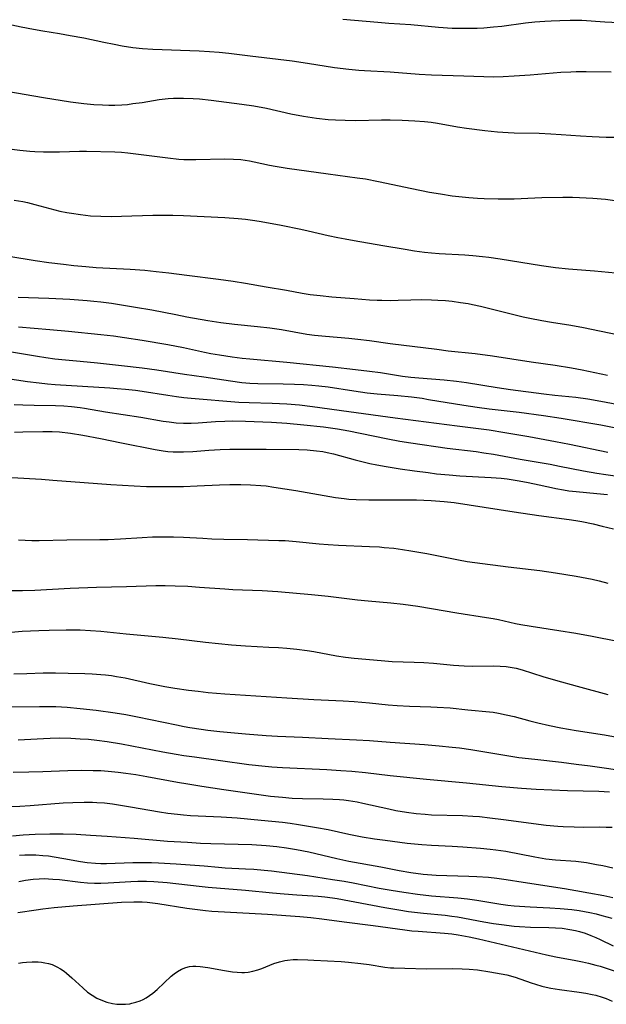
# Model space of a CAD drawing. Units: inches. Extents: x 2054494 to 2059903, y 221912 to 225127.
# Drawn here: x 2057536 to 2057621, y 223468 to 223611 of the extents above; entities that cross this region are included whole.
import ezdxf

# ---------------------------------------------------------------- set-up
doc = ezdxf.new("R2010")
doc.units = ezdxf.units.IN
doc.header["$MEASUREMENT"] = 0
doc.layers.add('c_14_T13S_R18E', color=169, linetype='Continuous')

msp = doc.modelspace()

# ---------------------------------------------------------------- linework, layer by layer
at = {"layer": 'c_14_T13S_R18E'}
for points in [[(2057533.77, 223610.32, 910), (2057535.84, 223609.87, 910), (2057537.62, 223609.5, 910), (2057538.96, 223609.27, 910), (2057541.4, 223608.88, 910), (2057542.95, 223608.62, 910), (2057544.92, 223608.24, 910), (2057547.84, 223607.63, 910), (2057549.32, 223607.33, 910), (2057550.49, 223607.12, 910), (2057552.04, 223606.87, 910), (2057553.43, 223606.71, 910), (2057554.96, 223606.61, 910), (2057561.7, 223606.37, 910), (2057563.18, 223606.3, 910), (2057564.59, 223606.19, 910), (2057565.97, 223606.04, 910), (2057569.08, 223605.63, 910), (2057575.2, 223604.9, 910), (2057577.4, 223604.59, 910), (2057581.33, 223603.96, 910), (2057583.43, 223603.69, 910), (2057584.88, 223603.56, 910), (2057585.68, 223603.5, 910), (2057589.4, 223603.31, 910), (2057593.65, 223602.98, 910), (2057595.42, 223602.87, 910), (2057600.09, 223602.75, 910), (2057603, 223602.64, 910), (2057604.41, 223602.62, 910), (2057605.81, 223602.66, 910), (2057607.42, 223602.75, 910), (2057609.74, 223602.9, 910), (2057614.22, 223603.26, 910), (2057615.67, 223603.33, 910), (2057616.41, 223603.35, 910), (2057617.87, 223603.36, 910), (2057621.5, 223603.3, 910)], [(2057582.53, 223610.97, 908), (2057587.6, 223610.52, 908), (2057589.24, 223610.4, 908), (2057592.4, 223610.2, 908), (2057596.44, 223609.82, 908), (2057598.42, 223609.69, 908), (2057599.9, 223609.65, 908), (2057600.79, 223609.65, 908), (2057602.03, 223609.68, 908), (2057603, 223609.73, 908), (2057604.4, 223609.84, 908), (2057605.65, 223609.98, 908), (2057609.08, 223610.42, 908), (2057610.43, 223610.57, 908), (2057611.9, 223610.69, 908), (2057612.82, 223610.74, 908), (2057614.05, 223610.8, 908), (2057615.55, 223610.85, 908), (2057616.4, 223610.85, 908), (2057617.26, 223610.82, 908), (2057620.61, 223610.6, 908), (2057622.61, 223610.51, 908)], [(2057533.74, 223600.51, 912), (2057539.08, 223599.58, 912), (2057543.01, 223598.98, 912), (2057544.91, 223598.74, 912), (2057546.38, 223598.6, 912), (2057547.65, 223598.52, 912), (2057548.54, 223598.49, 912), (2057549.43, 223598.49, 912), (2057550.46, 223598.54, 912), (2057551.26, 223598.6, 912), (2057552.06, 223598.7, 912), (2057553.39, 223598.89, 912), (2057555.86, 223599.28, 912), (2057557.17, 223599.43, 912), (2057557.97, 223599.48, 912), (2057558.69, 223599.51, 912), (2057559.41, 223599.51, 912), (2057560.82, 223599.45, 912), (2057561.71, 223599.38, 912), (2057563.43, 223599.2, 912), (2057567.87, 223598.64, 912), (2057569.63, 223598.38, 912), (2057571.45, 223598.05, 912), (2057575, 223597.24, 912), (2057576.82, 223596.88, 912), (2057578.08, 223596.67, 912), (2057578.72, 223596.58, 912), (2057580.42, 223596.4, 912), (2057581.47, 223596.33, 912), (2057582.9, 223596.28, 912), (2057584.44, 223596.27, 912), (2057588.14, 223596.34, 912), (2057589.41, 223596.35, 912), (2057591.17, 223596.31, 912), (2057592.98, 223596.22, 912), (2057594.38, 223596.1, 912), (2057595.38, 223595.99, 912), (2057596.3, 223595.86, 912), (2057599.18, 223595.35, 912), (2057600.51, 223595.15, 912), (2057603.15, 223594.81, 912), (2057604.99, 223594.61, 912), (2057606.56, 223594.49, 912), (2057607.41, 223594.45, 912), (2057611.06, 223594.4, 912), (2057612.74, 223594.33, 912), (2057614.25, 223594.23, 912), (2057617.04, 223594.02, 912), (2057618.77, 223593.92, 912), (2057620.79, 223593.85, 912), (2057623.11, 223593.84, 912)], [(2057530.72, 223592.55, 914), (2057535.64, 223591.96, 914), (2057537.09, 223591.81, 914), (2057537.81, 223591.75, 914), (2057539.06, 223591.69, 914), (2057539.93, 223591.68, 914), (2057541.4, 223591.71, 914), (2057544.31, 223591.81, 914), (2057545.33, 223591.81, 914), (2057549.44, 223591.71, 914), (2057550.39, 223591.66, 914), (2057551.3, 223591.57, 914), (2057557.13, 223590.81, 914), (2057558.72, 223590.65, 914), (2057559.43, 223590.6, 914), (2057560.02, 223590.57, 914), (2057561.2, 223590.56, 914), (2057565.4, 223590.66, 914), (2057566.66, 223590.63, 914), (2057567.71, 223590.56, 914), (2057568.34, 223590.49, 914), (2057569.01, 223590.39, 914), (2057569.68, 223590.26, 914), (2057571.87, 223589.78, 914), (2057572.71, 223589.61, 914), (2057574.44, 223589.31, 914), (2057580.42, 223588.48, 914), (2057584.61, 223587.93, 914), (2057585.83, 223587.76, 914), (2057587.72, 223587.4, 914), (2057592.54, 223586.35, 914), (2057595.14, 223585.86, 914), (2057596.72, 223585.59, 914), (2057598.42, 223585.32, 914), (2057599.41, 223585.2, 914), (2057600.84, 223585.04, 914), (2057602.08, 223584.95, 914), (2057603.09, 223584.9, 914), (2057605.1, 223584.85, 914), (2057606.03, 223584.86, 914), (2057607.4, 223584.89, 914), (2057610.42, 223585.03, 914), (2057611.43, 223585.06, 914), (2057614.47, 223585.1, 914), (2057615.9, 223585.09, 914), (2057616.93, 223585.07, 914), (2057618.85, 223584.97, 914), (2057620.71, 223584.81, 914), (2057622.4, 223584.6, 914)], [(2057534.79, 223584.69, 916), (2057536.05, 223584.47, 916), (2057536.73, 223584.32, 916), (2057537.81, 223584.05, 916), (2057540.7, 223583.29, 916), (2057541.46, 223583.1, 916), (2057542.45, 223582.89, 916), (2057543.12, 223582.77, 916), (2057544.44, 223582.57, 916), (2057545.88, 223582.42, 916), (2057547.41, 223582.33, 916), (2057548.98, 223582.31, 916), (2057550.41, 223582.34, 916), (2057554.96, 223582.49, 916), (2057556.41, 223582.51, 916), (2057557.85, 223582.49, 916), (2057559.41, 223582.44, 916), (2057562.42, 223582.28, 916), (2057565.41, 223582.15, 916), (2057567.36, 223582.01, 916), (2057568.4, 223581.9, 916), (2057569.77, 223581.72, 916), (2057570.7, 223581.56, 916), (2057573.57, 223581.02, 916), (2057576.45, 223580.44, 916), (2057577.52, 223580.21, 916), (2057580.43, 223579.54, 916), (2057581.8, 223579.24, 916), (2057582.86, 223579.04, 916), (2057584.17, 223578.8, 916), (2057588.37, 223578.11, 916), (2057591.57, 223577.53, 916), (2057592.97, 223577.3, 916), (2057594.4, 223577.12, 916), (2057595.43, 223577.02, 916), (2057596.52, 223576.94, 916), (2057600.26, 223576.73, 916), (2057601.4, 223576.65, 916), (2057602.81, 223576.51, 916), (2057603.75, 223576.39, 916), (2057605.37, 223576.16, 916), (2057611.39, 223575.17, 916), (2057613.44, 223574.89, 916), (2057615.31, 223574.7, 916), (2057619.1, 223574.39, 916), (2057622.14, 223574.1, 916)], [(2057534.03, 223576.53, 918), (2057537.84, 223575.93, 918), (2057539.84, 223575.64, 918), (2057541.96, 223575.36, 918), (2057543.46, 223575.19, 918), (2057545.21, 223575.02, 918), (2057546.71, 223574.91, 918), (2057551.64, 223574.63, 918), (2057553.8, 223574.48, 918), (2057555.41, 223574.33, 918), (2057557.26, 223574.12, 918), (2057559.87, 223573.78, 918), (2057564.5, 223573.21, 918), (2057566.62, 223572.91, 918), (2057568.39, 223572.62, 918), (2057571.43, 223572.06, 918), (2057574.37, 223571.58, 918), (2057576.65, 223571.16, 918), (2057577.79, 223570.99, 918), (2057579.24, 223570.81, 918), (2057580.95, 223570.64, 918), (2057584.19, 223570.37, 918), (2057586.41, 223570.21, 918), (2057587.54, 223570.15, 918), (2057588.21, 223570.12, 918), (2057589.41, 223570.11, 918), (2057590.56, 223570.13, 918), (2057592.42, 223570.2, 918), (2057593.93, 223570.22, 918), (2057595.41, 223570.2, 918), (2057596.33, 223570.16, 918), (2057597.45, 223570.08, 918), (2057598.4, 223569.99, 918), (2057599.63, 223569.82, 918), (2057600.74, 223569.64, 918), (2057601.37, 223569.51, 918), (2057602.52, 223569.26, 918), (2057606.59, 223568.24, 918), (2057608.71, 223567.74, 918), (2057609.69, 223567.54, 918), (2057611.46, 223567.2, 918), (2057612.83, 223566.97, 918), (2057615.65, 223566.52, 918), (2057617.51, 223566.18, 918), (2057622.38, 223565.15, 918)], [(2057535.41, 223570.58, 920), (2057539.86, 223570.43, 920), (2057542.89, 223570.27, 920), (2057545.42, 223570.1, 920), (2057546.37, 223570.02, 920), (2057547.38, 223569.92, 920), (2057548.96, 223569.7, 920), (2057552.44, 223569.14, 920), (2057554.79, 223568.72, 920), (2057558.27, 223568.04, 920), (2057559.9, 223567.73, 920), (2057562.95, 223567.21, 920), (2057564.83, 223566.92, 920), (2057566.83, 223566.67, 920), (2057570.14, 223566.34, 920), (2057571.93, 223566.13, 920), (2057573.62, 223565.88, 920), (2057577.3, 223565.22, 920), (2057578.44, 223565.06, 920), (2057580.01, 223564.89, 920), (2057583.4, 223564.63, 920), (2057584.74, 223564.49, 920), (2057586.4, 223564.29, 920), (2057589.43, 223563.87, 920), (2057596.2, 223563, 920), (2057597.86, 223562.8, 920), (2057601.74, 223562.38, 920), (2057604.28, 223562.03, 920), (2057609.91, 223561.17, 920), (2057613.4, 223560.68, 920), (2057615.74, 223560.3, 920), (2057617.29, 223560, 920), (2057620.96, 223559.23, 920)], [(2057535.42, 223566.27, 922), (2057539.97, 223565.89, 922), (2057542.69, 223565.64, 922), (2057547.42, 223565.15, 922), (2057549.23, 223564.94, 922), (2057550.81, 223564.73, 922), (2057553.41, 223564.34, 922), (2057557.14, 223563.71, 922), (2057559.38, 223563.27, 922), (2057562.43, 223562.6, 922), (2057563.35, 223562.41, 922), (2057564.62, 223562.18, 922), (2057566.45, 223561.9, 922), (2057567.94, 223561.72, 922), (2057569.02, 223561.61, 922), (2057574.4, 223561.14, 922), (2057581.04, 223560.46, 922), (2057584.36, 223560.09, 922), (2057586.4, 223559.84, 922), (2057588.02, 223559.62, 922), (2057591.22, 223559.12, 922), (2057592.44, 223558.95, 922), (2057593.6, 223558.84, 922), (2057597.25, 223558.56, 922), (2057599.05, 223558.37, 922), (2057600.48, 223558.16, 922), (2057604.97, 223557.44, 922), (2057606.9, 223557.16, 922), (2057611.71, 223556.54, 922), (2057613.35, 223556.35, 922), (2057616.38, 223556.03, 922), (2057618.14, 223555.79, 922), (2057619.99, 223555.49, 922), (2057624.67, 223554.58, 922)], [(2057534.15, 223562.69, 924), (2057538.2, 223561.99, 924), (2057539.4, 223561.8, 924), (2057540.74, 223561.62, 924), (2057542.25, 223561.46, 924), (2057544.41, 223561.28, 924), (2057546.89, 223561.04, 924), (2057550.41, 223560.65, 924), (2057553.41, 223560.29, 924), (2057555.55, 223560, 924), (2057559.54, 223559.4, 924), (2057562.37, 223559.02, 924), (2057566.24, 223558.41, 924), (2057567.89, 223558.2, 924), (2057569.05, 223558.1, 924), (2057570.2, 223558.05, 924), (2057573.86, 223558, 924), (2057575.53, 223557.96, 924), (2057576.83, 223557.89, 924), (2057578.05, 223557.8, 924), (2057579.04, 223557.7, 924), (2057580.39, 223557.53, 924), (2057584.12, 223556.95, 924), (2057586.09, 223556.69, 924), (2057587.52, 223556.54, 924), (2057590.51, 223556.3, 924), (2057592.49, 223556.1, 924), (2057594.04, 223555.88, 924), (2057594.99, 223555.73, 924), (2057600.09, 223554.88, 924), (2057602.04, 223554.58, 924), (2057603.81, 223554.36, 924), (2057608.15, 223553.86, 924), (2057611.66, 223553.39, 924), (2057614.24, 223552.98, 924), (2057620.03, 223552.01, 924), (2057622.41, 223551.56, 924)], [(2057529.68, 223559.37, 926), (2057536.77, 223558.33, 926), (2057538.43, 223558.11, 926), (2057539.67, 223557.99, 926), (2057540.76, 223557.9, 926), (2057548.7, 223557.41, 926), (2057549.77, 223557.33, 926), (2057550.96, 223557.22, 926), (2057552.42, 223557.05, 926), (2057553.4, 223556.91, 926), (2057557.15, 223556.32, 926), (2057558.4, 223556.13, 926), (2057559.43, 223556.01, 926), (2057560.52, 223555.9, 926), (2057567.45, 223555.34, 926), (2057568.94, 223555.27, 926), (2057572.29, 223555.19, 926), (2057574.4, 223555.07, 926), (2057576.27, 223554.91, 926), (2057578.13, 223554.69, 926), (2057583.41, 223553.98, 926), (2057590.16, 223553.04, 926), (2057599.13, 223551.86, 926), (2057603.79, 223551.28, 926), (2057606.07, 223550.93, 926), (2057609.56, 223550.32, 926), (2057613.41, 223549.61, 926), (2057615.48, 223549.2, 926), (2057621.03, 223548.06, 926)], [(2057534.79, 223554.98, 928), (2057536.09, 223554.92, 928), (2057537.72, 223554.88, 928), (2057540.79, 223554.84, 928), (2057542.02, 223554.79, 928), (2057543.14, 223554.71, 928), (2057544.38, 223554.56, 928), (2057545.04, 223554.46, 928), (2057548.08, 223553.92, 928), (2057553.2, 223553.14, 928), (2057556.44, 223552.57, 928), (2057557.34, 223552.45, 928), (2057558.35, 223552.34, 928), (2057559.42, 223552.29, 928), (2057560.52, 223552.29, 928), (2057561.53, 223552.34, 928), (2057564.03, 223552.5, 928), (2057565.42, 223552.57, 928), (2057566.51, 223552.59, 928), (2057568.41, 223552.57, 928), (2057572.19, 223552.4, 928), (2057574.4, 223552.28, 928), (2057576.86, 223552.05, 928), (2057579.74, 223551.74, 928), (2057581.78, 223551.44, 928), (2057583.41, 223551.15, 928), (2057585.08, 223550.82, 928), (2057589.09, 223549.97, 928), (2057590.82, 223549.65, 928), (2057592.42, 223549.4, 928), (2057597.69, 223548.64, 928), (2057601.91, 223548.14, 928), (2057603, 223547.98, 928), (2057604.4, 223547.75, 928), (2057608.29, 223547.04, 928), (2057612.65, 223546.29, 928), (2057614.01, 223546.03, 928), (2057617.51, 223545.32, 928), (2057619.43, 223544.98, 928), (2057620.72, 223544.79, 928), (2057622.09, 223544.61, 928)], [(2057534.84, 223550.98, 930), (2057536.08, 223550.99, 930), (2057538.97, 223551.07, 930), (2057540.35, 223551.05, 930), (2057541.39, 223550.99, 930), (2057542.99, 223550.82, 930), (2057544.8, 223550.54, 930), (2057547.36, 223550.06, 930), (2057550.42, 223549.41, 930), (2057555.29, 223548.43, 930), (2057556.45, 223548.24, 930), (2057557.12, 223548.17, 930), (2057557.91, 223548.12, 930), (2057558.71, 223548.09, 930), (2057559.4, 223548.09, 930), (2057560.76, 223548.16, 930), (2057563.09, 223548.33, 930), (2057564.75, 223548.42, 930), (2057566.11, 223548.47, 930), (2057568.41, 223548.5, 930), (2057571.41, 223548.5, 930), (2057576.16, 223548.42, 930), (2057577.38, 223548.38, 930), (2057578.71, 223548.27, 930), (2057579.62, 223548.15, 930), (2057580.27, 223548.02, 930), (2057581.18, 223547.8, 930), (2057584.34, 223546.93, 930), (2057585.71, 223546.58, 930), (2057586.44, 223546.42, 930), (2057587.48, 223546.2, 930), (2057588.83, 223545.95, 930), (2057590.85, 223545.62, 930), (2057592.96, 223545.33, 930), (2057594.91, 223545.08, 930), (2057596.13, 223544.93, 930), (2057597.96, 223544.74, 930), (2057599.54, 223544.63, 930), (2057604.1, 223544.38, 930), (2057605.53, 223544.26, 930), (2057606.41, 223544.16, 930), (2057607.87, 223543.96, 930), (2057609.23, 223543.71, 930), (2057610.37, 223543.47, 930), (2057612.84, 223542.9, 930), (2057613.47, 223542.76, 930), (2057614.6, 223542.56, 930), (2057615.34, 223542.46, 930), (2057616.44, 223542.33, 930), (2057619.41, 223542.07, 930), (2057620.99, 223541.91, 930)], [(2057534.45, 223544.35, 932), (2057538.8, 223544.11, 932), (2057540.42, 223544, 932), (2057544.97, 223543.64, 932), (2057548.87, 223543.38, 932), (2057552.25, 223543.14, 932), (2057554.01, 223543.06, 932), (2057556.42, 223543.05, 932), (2057559.41, 223543.08, 932), (2057561.37, 223543.16, 932), (2057564.62, 223543.32, 932), (2057566.12, 223543.37, 932), (2057567.73, 223543.38, 932), (2057569.14, 223543.33, 932), (2057570.64, 223543.22, 932), (2057571.39, 223543.14, 932), (2057572.5, 223542.99, 932), (2057575.71, 223542.47, 932), (2057581.49, 223541.48, 932), (2057582.75, 223541.31, 932), (2057583.43, 223541.24, 932), (2057584.49, 223541.17, 932), (2057586.3, 223541.12, 932), (2057591.39, 223541.15, 932), (2057593.26, 223541.12, 932), (2057595.35, 223541.04, 932), (2057597.26, 223540.89, 932), (2057598.71, 223540.72, 932), (2057607.42, 223539.37, 932), (2057611, 223538.86, 932), (2057615.4, 223538.29, 932), (2057616.38, 223538.14, 932), (2057617.23, 223537.98, 932), (2057618.9, 223537.63, 932), (2057620.22, 223537.31, 932), (2057621.85, 223536.9, 932)], [(2057535.45, 223535.32, 934), (2057536.42, 223535.27, 934), (2057537.38, 223535.24, 934), (2057538.46, 223535.24, 934), (2057542.47, 223535.31, 934), (2057547.27, 223535.36, 934), (2057548.45, 223535.38, 934), (2057550.27, 223535.45, 934), (2057553.42, 223535.67, 934), (2057554.89, 223535.74, 934), (2057556.41, 223535.77, 934), (2057557.94, 223535.76, 934), (2057559.4, 223535.71, 934), (2057562.2, 223535.54, 934), (2057563.52, 223535.48, 934), (2057565.25, 223535.43, 934), (2057568.68, 223535.37, 934), (2057573.25, 223535.24, 934), (2057574.16, 223535.2, 934), (2057575.75, 223535.08, 934), (2057579.11, 223534.74, 934), (2057580.43, 223534.63, 934), (2057581.93, 223534.55, 934), (2057586.41, 223534.37, 934), (2057587.88, 223534.28, 934), (2057588.56, 223534.22, 934), (2057589.93, 223534.09, 934), (2057591.21, 223533.92, 934), (2057592.4, 223533.74, 934), (2057594.74, 223533.32, 934), (2057599.35, 223532.4, 934), (2057600.6, 223532.18, 934), (2057601.73, 223532, 934), (2057606.53, 223531.37, 934), (2057611.16, 223530.85, 934), (2057613.41, 223530.53, 934), (2057616.41, 223530.05, 934), (2057617.96, 223529.77, 934), (2057618.74, 223529.61, 934), (2057619.78, 223529.37, 934), (2057621.02, 223529.04, 934)], [(2057534.13, 223527.93, 936), (2057536.02, 223527.95, 936), (2057537.79, 223528.01, 936), (2057542.95, 223528.29, 936), (2057546.78, 223528.45, 936), (2057551.12, 223528.54, 936), (2057555.38, 223528.67, 936), (2057556.74, 223528.68, 936), (2057558.17, 223528.64, 936), (2057560.01, 223528.56, 936), (2057561.74, 223528.45, 936), (2057565.42, 223528.18, 936), (2057566.55, 223528.12, 936), (2057570.84, 223527.96, 936), (2057573.08, 223527.8, 936), (2057577.99, 223527.36, 936), (2057580.41, 223527.11, 936), (2057584.66, 223526.61, 936), (2057586.24, 223526.45, 936), (2057589.52, 223526.17, 936), (2057591.28, 223525.97, 936), (2057593.42, 223525.67, 936), (2057595.4, 223525.34, 936), (2057599.09, 223524.69, 936), (2057603.4, 223524.03, 936), (2057604.36, 223523.87, 936), (2057605.13, 223523.72, 936), (2057607.62, 223523.18, 936), (2057608.38, 223523.02, 936), (2057609.9, 223522.75, 936), (2057613.91, 223522.16, 936), (2057616.4, 223521.75, 936), (2057618.73, 223521.32, 936), (2057622.42, 223520.57, 936)], [(2057531.72, 223521.67, 938), (2057535.95, 223522.02, 938), (2057538.41, 223522.15, 938), (2057539.91, 223522.19, 938), (2057542.37, 223522.23, 938), (2057544.41, 223522.22, 938), (2057545.89, 223522.15, 938), (2057547.41, 223522.03, 938), (2057551.09, 223521.65, 938), (2057556.4, 223521.17, 938), (2057558.61, 223520.93, 938), (2057562.6, 223520.44, 938), (2057566.36, 223520.07, 938), (2057568.42, 223519.9, 938), (2057571.79, 223519.74, 938), (2057573.19, 223519.65, 938), (2057574.4, 223519.56, 938), (2057575.87, 223519.42, 938), (2057577.38, 223519.24, 938), (2057578.35, 223519.08, 938)], [(2057578.35, 223519.08, 938), (2057581.63, 223518.48, 938), (2057582.91, 223518.28, 938), (2057584.21, 223518.12, 938), (2057588.13, 223517.76, 938), (2057589.71, 223517.65, 938), (2057592.9, 223517.54, 938), (2057594.29, 223517.48, 938), (2057595.73, 223517.37, 938), (2057598.63, 223517.1, 938), (2057600.14, 223516.99, 938), (2057601.4, 223516.95, 938), (2057604.46, 223517, 938), (2057605.37, 223516.98, 938), (2057606.27, 223516.91, 938), (2057607.4, 223516.73, 938), (2057607.71, 223516.67, 938), (2057608.58, 223516.44, 938), (2057611.61, 223515.48, 938), (2057613.44, 223514.94, 938), (2057616.55, 223514.07, 938), (2057621.04, 223512.86, 938)], [(2057534.76, 223515.84, 940), (2057536.67, 223515.91, 940), (2057539, 223515.97, 940), (2057540.82, 223515.98, 940), (2057542.66, 223515.95, 940), (2057545.05, 223515.89, 940), (2057546.16, 223515.84, 940), (2057547.39, 223515.76, 940), (2057548.09, 223515.69, 940), (2057548.96, 223515.58, 940), (2057549.67, 223515.47, 940), (2057550.92, 223515.24, 940), (2057554.52, 223514.44, 940), (2057555.74, 223514.19, 940), (2057556.7, 223514.01, 940), (2057558.15, 223513.77, 940), (2057560.14, 223513.48, 940), (2057561.52, 223513.31, 940), (2057562.98, 223513.15, 940), (2057565.41, 223512.95, 940), (2057574.41, 223512.34, 940), (2057578.33, 223512.13, 940), (2057582.59, 223511.93, 940), (2057584.17, 223511.84, 940), (2057586.39, 223511.65, 940), (2057589.12, 223511.34, 940), (2057590.43, 223511.23, 940), (2057592.23, 223511.14, 940), (2057595.32, 223511.07, 940), (2057596.24, 223511.02, 940), (2057598.15, 223510.88, 940), (2057600.71, 223510.62, 940), (2057603.86, 223510.33, 940), (2057604.37, 223510.26, 940), (2057605.15, 223510.13, 940), (2057606.27, 223509.89, 940), (2057607.4, 223509.62, 940), (2057609.69, 223509.01, 940), (2057610.86, 223508.72, 940), (2057612.54, 223508.35, 940), (2057614.22, 223508, 940), (2057616.43, 223507.59, 940), (2057620.54, 223506.97, 940), (2057622.39, 223506.65, 940)], [(2057533.74, 223511.05, 942), (2057538.47, 223511.11, 942), (2057539.39, 223511.11, 942), (2057540.84, 223511.09, 942), (2057542.5, 223511, 942), (2057544.41, 223510.82, 942), (2057546.74, 223510.55, 942), (2057549.47, 223510.18, 942), (2057551.05, 223509.93, 942), (2057552.72, 223509.61, 942), (2057558.4, 223508.41, 942), (2057559.52, 223508.19, 942), (2057560.34, 223508.05, 942), (2057561.98, 223507.8, 942), (2057562.95, 223507.67, 942), (2057564.68, 223507.47, 942), (2057566.27, 223507.31, 942), (2057568.41, 223507.13, 942), (2057571.42, 223506.9, 942), (2057573.04, 223506.81, 942), (2057576.69, 223506.65, 942), (2057580.42, 223506.44, 942), (2057584.53, 223506.26, 942), (2057586.4, 223506.15, 942), (2057589.42, 223505.91, 942), (2057594.38, 223505.58, 942), (2057596.54, 223505.4, 942), (2057598.4, 223505.21, 942), (2057599.5, 223505.07, 942), (2057601.11, 223504.83, 942), (2057605.5, 223504.11, 942), (2057608.12, 223503.71, 942), (2057610.42, 223503.42, 942), (2057614.3, 223503, 942), (2057616.41, 223502.74, 942), (2057618.46, 223502.47, 942), (2057624.15, 223501.65, 942)], [(2057535.41, 223506.27, 944), (2057539.08, 223506.46, 944), (2057540.05, 223506.5, 944), (2057541.41, 223506.52, 944), (2057543.02, 223506.49, 944), (2057544.41, 223506.42, 944), (2057545.61, 223506.33, 944), (2057546.84, 223506.2, 944), (2057548.31, 223506.02, 944), (2057550.39, 223505.69, 944), (2057556.41, 223504.53, 944), (2057558.35, 223504.18, 944), (2057559.43, 223504, 944), (2057560.99, 223503.77, 944), (2057564.79, 223503.27, 944), (2057568.91, 223502.69, 944), (2057571.28, 223502.42, 944), (2057572.21, 223502.33, 944), (2057573.79, 223502.23, 944), (2057580.22, 223501.94, 944), (2057582.23, 223501.82, 944), (2057583.83, 223501.69, 944), (2057585.82, 223501.5, 944), (2057589.42, 223501.09, 944), (2057594.69, 223500.55, 944), (2057600.51, 223500.02, 944), (2057605.64, 223499.49, 944), (2057608.51, 223499.23, 944), (2057610.6, 223499.09, 944), (2057615.18, 223498.9, 944), (2057619.7, 223498.79, 944), (2057621.28, 223498.69, 944)], [(2057534.68, 223501.57, 946), (2057536.95, 223501.58, 946), (2057538.98, 223501.64, 946), (2057542.61, 223501.79, 946), (2057544.65, 223501.84, 946), (2057546.3, 223501.82, 946), (2057547.41, 223501.78, 946), (2057548.45, 223501.71, 946), (2057549.91, 223501.57, 946), (2057551.03, 223501.43, 946), (2057552.46, 223501.21, 946), (2057554.1, 223500.93, 946), (2057558.53, 223500.11, 946), (2057560.05, 223499.85, 946), (2057562.05, 223499.52, 946), (2057565.24, 223499.04, 946), (2057572.04, 223498.09, 946), (2057573.78, 223497.9, 946), (2057575.16, 223497.79, 946), (2057576.69, 223497.73, 946), (2057579.67, 223497.68, 946), (2057581.08, 223497.64, 946), (2057582.04, 223497.58, 946), (2057582.7, 223497.52, 946), (2057583.36, 223497.44, 946), (2057584.61, 223497.22, 946), (2057585.43, 223497.06, 946), (2057589.22, 223496.22, 946), (2057590.26, 223496, 946), (2057591.79, 223495.73, 946), (2057593.19, 223495.54, 946), (2057594.5, 223495.43, 946), (2057595.42, 223495.37, 946), (2057599.94, 223495.25, 946), (2057601.4, 223495.17, 946), (2057602.39, 223495.09, 946), (2057603.87, 223494.93, 946), (2057605.85, 223494.7, 946), (2057612.09, 223493.87, 946), (2057613.76, 223493.7, 946), (2057614.56, 223493.65, 946), (2057616.16, 223493.59, 946), (2057617.47, 223493.58, 946), (2057619.87, 223493.59, 946), (2057620.77, 223493.58, 946), (2057621.66, 223493.55, 946)], [(2057534.38, 223496.58, 948), (2057535.65, 223496.61, 948), (2057537.14, 223496.7, 948), (2057541.92, 223497.09, 948), (2057543.35, 223497.17, 948), (2057544.98, 223497.21, 948), (2057546.21, 223497.19, 948), (2057546.8, 223497.17, 948), (2057547.91, 223497.08, 948), (2057549.07, 223496.95, 948), (2057551.69, 223496.54, 948), (2057555.91, 223495.79, 948), (2057557.11, 223495.61, 948), (2057558.54, 223495.43, 948), (2057559.42, 223495.35, 948), (2057560.41, 223495.28, 948), (2057564.89, 223495.05, 948), (2057567.19, 223494.9, 948), (2057570.67, 223494.6, 948), (2057573.78, 223494.29, 948), (2057574.9, 223494.14, 948), (2057576.08, 223493.97, 948), (2057578.71, 223493.53, 948), (2057580.39, 223493.21, 948), (2057583.43, 223492.55, 948), (2057585.33, 223492.17, 948), (2057587.14, 223491.87, 948), (2057588.68, 223491.65, 948), (2057591.87, 223491.24, 948), (2057594.02, 223491.03, 948), (2057595.42, 223490.93, 948), (2057598.41, 223490.79, 948), (2057599.98, 223490.7, 948), (2057602.51, 223490.52, 948), (2057603.94, 223490.39, 948), (2057604.74, 223490.29, 948), (2057606.19, 223490.06, 948), (2057610.43, 223489.24, 948), (2057612.01, 223488.98, 948), (2057613.43, 223488.82, 948), (2057616.4, 223488.61, 948), (2057617.14, 223488.53, 948), (2057617.93, 223488.42, 948), (2057619.39, 223488.16, 948), (2057620.3, 223487.97, 948), (2057621.74, 223487.63, 948)], [(2057534.55, 223492.32, 950), (2057536.13, 223492.44, 950), (2057537.84, 223492.54, 950), (2057539.98, 223492.6, 950), (2057541.93, 223492.6, 950), (2057543.83, 223492.54, 950), (2057545.88, 223492.42, 950), (2057548.33, 223492.26, 950), (2057552.22, 223491.96, 950), (2057557.06, 223491.55, 950), (2057559.99, 223491.36, 950), (2057561.89, 223491.25, 950), (2057563.35, 223491.19, 950), (2057569.33, 223491.03, 950), (2057571.4, 223490.91, 950), (2057572.98, 223490.76, 950), (2057574.38, 223490.58, 950), (2057575.81, 223490.32, 950), (2057577.6, 223489.96, 950), (2057581.65, 223489.02, 950), (2057583.43, 223488.64, 950), (2057588.07, 223487.78, 950), (2057590.73, 223487.26, 950), (2057592.44, 223486.96, 950), (2057594.19, 223486.75, 950), (2057596.1, 223486.59, 950), (2057597.66, 223486.52, 950), (2057600.84, 223486.46, 950), (2057602, 223486.41, 950), (2057603.7, 223486.28, 950), (2057604.92, 223486.14, 950), (2057606.25, 223485.95, 950), (2057608.71, 223485.56, 950), (2057614.73, 223484.66, 950), (2057616.39, 223484.38, 950), (2057618.29, 223484.04, 950), (2057620.45, 223483.62, 950), (2057621.75, 223483.34, 950)], [(2057535.6, 223489.48, 952), (2057536.38, 223489.54, 952), (2057537.17, 223489.56, 952), (2057537.96, 223489.53, 952), (2057538.97, 223489.46, 952), (2057539.79, 223489.38, 952), (2057540.61, 223489.27, 952), (2057542, 223489.03, 952), (2057544.45, 223488.57, 952), (2057545.4, 223488.43, 952), (2057546.61, 223488.31, 952), (2057547.41, 223488.27, 952), (2057548.22, 223488.26, 952), (2057552.03, 223488.41, 952), (2057553.41, 223488.43, 952), (2057554.76, 223488.41, 952), (2057555.76, 223488.37, 952), (2057558.34, 223488.23, 952), (2057560.36, 223488.1, 952), (2057562.39, 223487.94, 952), (2057564.5, 223487.73, 952), (2057565.43, 223487.66, 952), (2057568.42, 223487.53, 952), (2057569.62, 223487.46, 952), (2057571.12, 223487.33, 952), (2057572.17, 223487.22, 952), (2057577.4, 223486.54, 952), (2057581.05, 223485.97, 952), (2057582.74, 223485.7, 952), (2057584.03, 223485.47, 952), (2057587.83, 223484.72, 952), (2057589.55, 223484.4, 952), (2057591.38, 223484.11, 952), (2057593.38, 223483.83, 952), (2057595.42, 223483.6, 952), (2057599.26, 223483.27, 952), (2057600.65, 223483.13, 952), (2057602.02, 223482.94, 952), (2057605.49, 223482.37, 952), (2057606.49, 223482.24, 952), (2057607.44, 223482.13, 952), (2057608.18, 223482.07, 952), (2057609.73, 223481.97, 952), (2057612.62, 223481.85, 952), (2057614.11, 223481.76, 952), (2057615.82, 223481.59, 952), (2057616.84, 223481.45, 952), (2057617.63, 223481.32, 952), (2057618.41, 223481.16, 952), (2057619.34, 223480.95, 952), (2057620.16, 223480.74, 952), (2057621.61, 223480.33, 952)], [(2057535.49, 223485.69, 954), (2057536.46, 223485.88, 954), (2057537.59, 223486.02, 954), (2057538.42, 223486.07, 954), (2057539.18, 223486.08, 954), (2057540.41, 223486.02, 954), (2057541.38, 223485.94, 954), (2057544.43, 223485.56, 954), (2057545.45, 223485.47, 954), (2057546.48, 223485.42, 954), (2057547.4, 223485.41, 954), (2057548.46, 223485.45, 954), (2057551.75, 223485.69, 954), (2057552.77, 223485.73, 954), (2057554.05, 223485.73, 954), (2057555.08, 223485.68, 954), (2057557.05, 223485.5, 954), (2057561.7, 223484.99, 954), (2057562.97, 223484.86, 954), (2057568.4, 223484.43, 954), (2057572.34, 223484.03, 954), (2057574.02, 223483.87, 954), (2057575.86, 223483.73, 954), (2057578.97, 223483.53, 954), (2057579.95, 223483.45, 954), (2057581.04, 223483.31, 954), (2057581.71, 223483.2, 954), (2057588.66, 223481.91, 954), (2057590.66, 223481.56, 954), (2057592.1, 223481.32, 954), (2057593.38, 223481.14, 954), (2057594.24, 223481.05, 954), (2057597.4, 223480.77, 954), (2057598.36, 223480.65, 954), (2057599.21, 223480.52, 954), (2057603.02, 223479.81, 954), (2057604.43, 223479.58, 954), (2057605.59, 223479.41, 954), (2057607.43, 223479.19, 954), (2057608.21, 223479.12, 954), (2057609.78, 223479.03, 954), (2057612.46, 223478.99, 954), (2057613.41, 223478.95, 954), (2057614.37, 223478.87, 954), (2057615.51, 223478.71, 954), (2057616.32, 223478.54, 954), (2057616.91, 223478.39, 954), (2057617.74, 223478.14, 954), (2057618.56, 223477.84, 954), (2057619.29, 223477.53, 954), (2057619.89, 223477.25, 954), (2057621.78, 223476.32, 954)], [(2057535.34, 223481.14, 956), (2057538, 223481.56, 956), (2057538.96, 223481.7, 956), (2057540.64, 223481.9, 956), (2057543.38, 223482.15, 956), (2057550.41, 223482.66, 956), (2057552.17, 223482.72, 956), (2057553.39, 223482.69, 956), (2057554.14, 223482.64, 956), (2057555.67, 223482.46, 956), (2057559.91, 223481.79, 956), (2057561.44, 223481.59, 956), (2057562.6, 223481.47, 956), (2057563.53, 223481.38, 956), (2057565.38, 223481.25, 956), (2057571.58, 223480.92, 956), (2057576.29, 223480.6, 956), (2057577.91, 223480.46, 956), (2057579.51, 223480.26, 956), (2057582.75, 223479.8, 956), (2057586.95, 223479.28, 956), (2057591.54, 223478.62, 956), (2057592.54, 223478.51, 956), (2057593.46, 223478.43, 956), (2057597.29, 223478.18, 956), (2057598.37, 223478.06, 956), (2057599.28, 223477.93, 956), (2057600.91, 223477.62, 956), (2057602.24, 223477.33, 956), (2057612.1, 223475.02, 956), (2057613.45, 223474.74, 956), (2057616.39, 223474.2, 956), (2057617.35, 223474.01, 956), (2057618.24, 223473.8, 956), (2057619.3, 223473.52, 956), (2057619.9, 223473.34, 956), (2057622.95, 223472.33, 956)], [(2057535.43, 223473.8, 958), (2057536.03, 223473.89, 958), (2057536.62, 223473.95, 958), (2057537.44, 223473.99, 958), (2057538.3, 223473.97, 958), (2057538.8, 223473.93, 958), (2057539.28, 223473.86, 958), (2057539.82, 223473.74, 958), (2057540.35, 223473.59, 958), (2057541.02, 223473.29, 958), (2057541.55, 223472.99, 958), (2057542.05, 223472.64, 958), (2057542.43, 223472.34, 958), (2057543.2, 223471.68, 958), (2057544.76, 223470.22, 958), (2057545.47, 223469.61, 958), (2057546.13, 223469.14, 958), (2057546.82, 223468.73, 958), (2057547.65, 223468.36, 958), (2057548.29, 223468.14, 958), (2057549.09, 223467.95, 958), (2057549.74, 223467.86, 958), (2057550.4, 223467.82, 958), (2057551, 223467.84, 958), (2057551.6, 223467.91, 958), (2057551.89, 223467.97, 958), (2057552.5, 223468.12, 958), (2057553.09, 223468.32, 958), (2057553.55, 223468.53, 958), (2057553.99, 223468.78, 958), (2057554.47, 223469.09, 958), (2057554.93, 223469.44, 958), (2057555.56, 223469.98, 958), (2057557.61, 223471.89, 958), (2057558.06, 223472.27, 958), (2057558.53, 223472.61, 958), (2057559.12, 223472.95, 958), (2057559.75, 223473.19, 958), (2057560.25, 223473.3, 958), (2057560.77, 223473.34, 958), (2057561.2, 223473.34, 958), (2057561.83, 223473.31, 958), (2057562.96, 223473.17, 958), (2057565.37, 223472.74, 958), (2057566.54, 223472.55, 958), (2057567.2, 223472.48, 958), (2057567.85, 223472.45, 958), (2057568.28, 223472.46, 958), (2057568.78, 223472.5, 958), (2057569.49, 223472.63, 958), (2057570.18, 223472.82, 958), (2057570.76, 223473.02, 958), (2057572.54, 223473.75, 958), (2057573.33, 223474, 958), (2057574.14, 223474.18, 958), (2057574.52, 223474.24, 958), (2057575.32, 223474.31, 958), (2057575.96, 223474.33, 958), (2057577.45, 223474.3, 958), (2057578.35, 223474.26, 958), (2057582.32, 223474.04, 958), (2057583.37, 223473.96, 958), (2057585.17, 223473.77, 958), (2057586.36, 223473.6, 958), (2057588.64, 223473.24, 958), (2057589.45, 223473.14, 958), (2057589.96, 223473.1, 958), (2057591.55, 223473.05, 958), (2057594.7, 223473, 958), (2057598.41, 223473.04, 958), (2057599.85, 223473, 958), (2057600.9, 223472.94, 958), (2057602.08, 223472.81, 958), (2057603.9, 223472.56, 958), (2057605.53, 223472.27, 958), (2057606.36, 223472.09, 958), (2057607.55, 223471.76, 958), (2057609.91, 223470.94, 958), (2057610.52, 223470.74, 958), (2057611.44, 223470.47, 958), (2057612.09, 223470.31, 958), (2057612.75, 223470.17, 958), (2057613.99, 223469.96, 958), (2057616.86, 223469.59, 958), (2057617.82, 223469.44, 958), (2057618.77, 223469.26, 958), (2057619.26, 223469.14, 958), (2057620.18, 223468.87, 958), (2057620.77, 223468.66, 958), (2057621.66, 223468.28, 958)]]:
    msp.add_polyline3d(points, dxfattribs=at)

doc.saveas('drawing.dxf')
